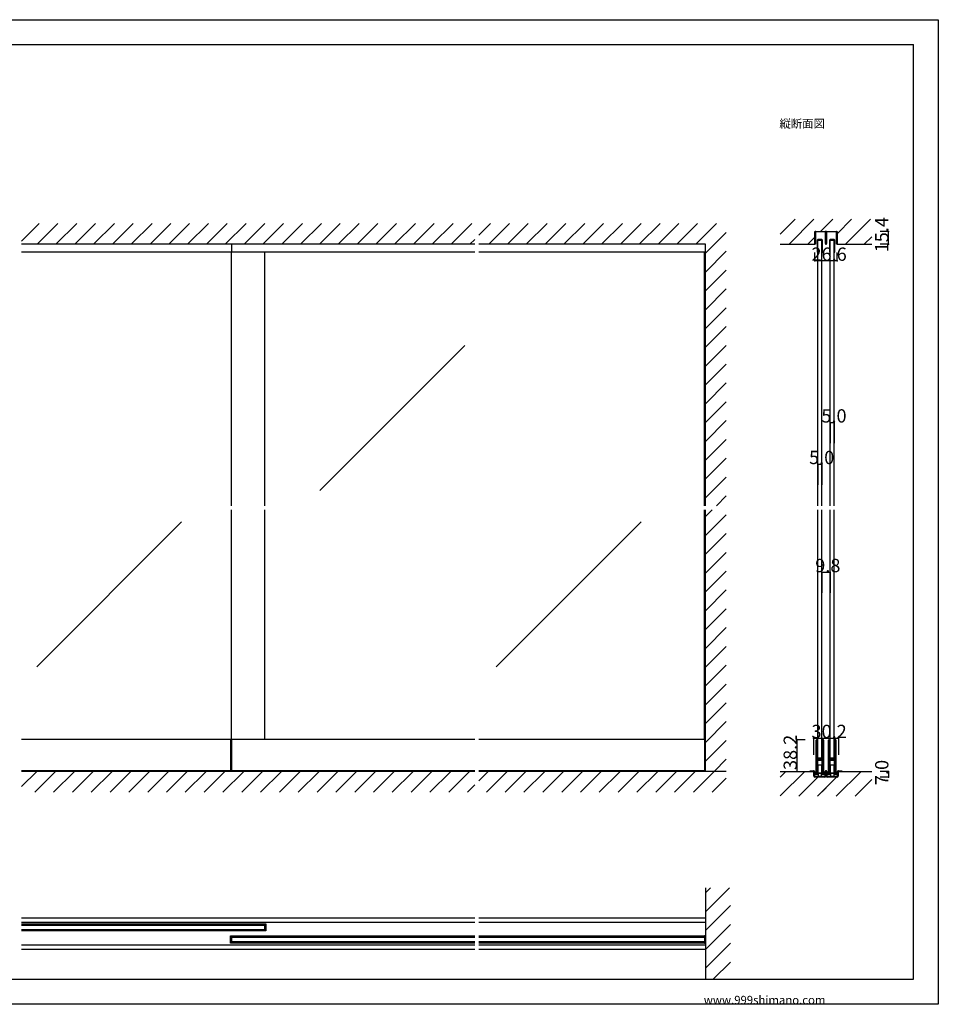
# Model space of a CAD drawing. Extents: x 0 to 1680, y 0 to 1186.
# Drawn here: x 575 to 1680, y 2 to 1186 of the extents above; entities that cross this region are included whole.
import ezdxf

# ---------------------------------------------------------------- set-up
doc = ezdxf.new("R2010")
doc.units = 0
doc.header["$LTSCALE"] = 4
doc.header["$MEASUREMENT"] = 0
for name, color, linetype in [('_0-0_', 7, 'CONTINUOUS'), ('_0-1_', 7, 'CONTINUOUS'), ('_0-2_', 7, 'CONTINUOUS'), ('_0-3_', 7, 'CONTINUOUS'), ('_0-4_', 7, 'CONTINUOUS')]:
    doc.layers.add(name, color=color, linetype=linetype)

msp = doc.modelspace()

# ---------------------------------------------------------------- linework, layer by layer
at = {"layer": '_0-0_', "color": 7, "linetype": 'Continuous'}
for p, q in [((0, 1186), (1680, 1186)), ((1680, 1186), (1680, 2)), ((30, 1156), (1650, 1156)), ((430, 1156), (630, 1156)), ((1650, 32), (1650, 1156)), ((30, 32), (1650, 32)), ((1680, 2), (0, 2))]:
    msp.add_line(p, q, dxfattribs=at)
at = {"layer": '_0-1_', "color": 7, "linetype": 'Continuous'}
for p, q in [((1531.7, 929.4), (1531.7, 930.5)), ((1531.7, 927.4), (1531.7, 929.4)), ((1531.7, 926.4), (1531.7, 927.4)), ((1531.7, 926), (1531.7, 926.4)), ((1531.7, 925.5), (1531.7, 926)), ((1531.7, 924.5), (1531.7, 925.5)), ((1531.7, 923.4), (1531.7, 924.5)), ((1532.3, 930.5), (1532.3, 929.4)), ((1532.3, 929.4), (1532.3, 927.4)), ((1532.3, 927.4), (1532.3, 926.4)), ((1532.3, 926.4), (1532.3, 926)), ((1532.3, 926), (1532.3, 925.5)), ((1532.3, 925.5), (1532.3, 924.5)), ((1532.3, 924.5), (1532.3, 923.4)), ((1532.6, 931.4), (1535.9, 931.4)), ((1535.9, 930.8), (1532.6, 930.8)), ((1535.9, 931.4), (1536.7, 931.4)), ((1536.7, 930.8), (1535.9, 930.8)), ((1536.7, 931.4), (1540.7, 931.4)), ((1540.7, 930.8), (1536.7, 930.8)), ((1540.7, 931.4), (1544, 931.4)), ((1544, 930.8), (1540.7, 930.8)), ((1544.3, 929.4), (1544.3, 930.5)), ((1544.3, 927.4), (1544.3, 929.4)), ((1544.3, 926.9), (1544.3, 927.4)), ((1544.3, 926.8), (1544.3, 926.9)), ((1544.3, 925.5), (1544.3, 926.8)), ((1544.3, 924.5), (1544.3, 925.5)), ((1544.3, 923.4), (1544.3, 924.5)), ((1544.9, 930.5), (1544.9, 929.4)), ((1544.9, 929.4), (1544.9, 927.4)), ((1544.9, 927.4), (1544.9, 926.9)), ((1544.9, 926.9), (1544.9, 926.8)), ((1544.9, 926.8), (1544.9, 925.5)), ((1544.9, 925.5), (1544.9, 924.5)), ((1544.9, 924.5), (1544.9, 923.4)), ((1545.1, 929.4), (1545.1, 930.5)), ((1545.1, 927.4), (1545.1, 929.4)), ((1545.1, 926.9), (1545.1, 927.4)), ((1545.1, 926.4), (1545.1, 926.9)), ((1545.1, 925.5), (1545.1, 926.4)), ((1545.1, 925), (1545.1, 925.5)), ((1545.1, 924.5), (1545.1, 925)), ((1545.1, 923.4), (1545.1, 924.5)), ((1545.7, 930.5), (1545.7, 929.4)), ((1545.7, 929.4), (1545.7, 927.4)), ((1545.7, 927.4), (1545.7, 926.9)), ((1545.7, 926.9), (1545.7, 926.4)), ((1545.7, 926.4), (1545.7, 925.5)), ((1545.7, 925.5), (1545.7, 925)), ((1545.7, 925), (1545.7, 924.5)), ((1545.7, 924.5), (1545.7, 923.4)), ((1546, 931.4), (1547.7, 931.4)), ((1547.7, 930.8), (1546, 930.8)), ((1547.7, 931.4), (1549.3, 931.4)), ((1549.3, 930.8), (1547.7, 930.8)), ((1549.3, 931.4), (1549.7, 931.4)), ((1549.7, 930.8), (1549.3, 930.8)), ((1549.7, 931.4), (1553.7, 931.4)), ((1553.7, 930.8), (1549.7, 930.8)), ((1553.7, 931.4), (1554.1, 931.4)), ((1554.1, 930.8), (1553.7, 930.8)), ((1554.1, 931.4), (1555.7, 931.4)), ((1555.7, 930.8), (1554.1, 930.8)), ((1555.7, 931.4), (1557.4, 931.4)), ((1557.4, 930.8), (1555.7, 930.8)), ((1557.7, 929.4), (1557.7, 930.5)), ((1557.7, 927.4), (1557.7, 929.4)), ((1557.7, 926.4), (1557.7, 927.4)), ((1557.7, 926), (1557.7, 926.4)), ((1557.7, 925.5), (1557.7, 926)), ((1557.7, 924.5), (1557.7, 925.5)), ((1557.7, 923.4), (1557.7, 924.5)), ((1558.3, 930.5), (1558.3, 929.4)), ((1558.3, 929.4), (1558.3, 927.4)), ((1558.3, 927.4), (1558.3, 926.4)), ((1558.3, 926.4), (1558.3, 926)), ((1558.3, 926), (1558.3, 925.5)), ((1558.3, 925.5), (1558.3, 924.5)), ((1558.3, 924.5), (1558.3, 923.4)), ((830, 916), (830, 906.6)), ((1531.7, 923.2), (1531.7, 923.4)), ((1531.7, 923.4), (1531.7, 923.4)), ((1531.7, 916), (1531.7, 923.2)), ((1532.3, 916), (1531.7, 916)), ((1532.3, 923.4), (1532.3, 923.4)), ((1532.3, 923.4), (1532.3, 923.2)), ((1532.3, 923.2), (1532.3, 916)), ((1534.4, 920.7), (1534.4, 912.1)), ((1534.4, 912.1), (1534.4, 906.6)), ((1535, 912.1), (1535, 920.7)), ((1535, 906.6), (1535, 912.1)), ((1537, 921.6), (1535.3, 921.6)), ((1535.3, 921), (1537, 921)), ((1538.2, 921.6), (1537, 921.6)), ((1537, 921.6), (1537, 921.6)), ((1537, 921), (1537, 921)), ((1537, 921), (1538.2, 921)), ((1539.9, 921.6), (1538.2, 921.6)), ((1538.2, 921.6), (1538.2, 921.6)), ((1538.2, 921), (1538.2, 921)), ((1538.2, 921), (1539.9, 921)), ((1540.2, 920.7), (1540.2, 912.1)), ((1540.2, 912.1), (1540.2, 906.6)), ((1540.8, 912.1), (1540.8, 920.7)), ((1540.8, 906.6), (1540.8, 912.1)), ((1544.3, 922.8), (1544.3, 923.4)), ((1544.3, 921.9), (1544.3, 922.8)), ((1544.3, 916.7), (1544.3, 921.9)), ((1544.9, 923.4), (1544.9, 922.8)), ((1544.9, 922.8), (1544.9, 921.9)), ((1544.9, 921.9), (1544.9, 921.6)), ((1544.9, 921.6), (1544.9, 916.7)), ((1545.1, 922.8), (1545.1, 923.4)), ((1545.1, 921.9), (1545.1, 922.8)), ((1545.1, 921.6), (1545.1, 921.9)), ((1545.1, 916.7), (1545.1, 921.6)), ((1545.7, 923.4), (1545.7, 922.8)), ((1545.7, 922.8), (1545.7, 921.9)), ((1545.7, 921.9), (1545.7, 916.7)), ((1549.2, 920.7), (1549.2, 912.1)), ((1549.2, 912.1), (1549.2, 906.6)), ((1549.8, 912.1), (1549.8, 920.7)), ((1549.8, 906.6), (1549.8, 912.1)), ((1551.8, 921.6), (1550.1, 921.6)), ((1550.1, 921), (1551.8, 921)), ((1553, 921.6), (1551.8, 921.6)), ((1551.8, 921.6), (1551.8, 921.6)), ((1551.8, 921), (1551.8, 921)), ((1551.8, 921), (1553, 921)), ((1554.7, 921.6), (1553, 921.6)), ((1553, 921.6), (1553, 921.6)), ((1553, 921), (1553, 921)), ((1553, 921), (1554.7, 921)), ((1555, 920.7), (1555, 912.1)), ((1555, 912.1), (1555, 906.6)), ((1555.6, 912.1), (1555.6, 920.7)), ((1555.6, 906.6), (1555.6, 912.1)), ((1557.7, 923.2), (1557.7, 923.4)), ((1557.7, 923.4), (1557.7, 923.4)), ((1557.7, 916), (1557.7, 923.2)), ((1558.3, 916), (1557.7, 916)), ((1558.3, 923.4), (1558.3, 923.4)), ((1558.3, 923.4), (1558.3, 923.2)), ((1558.3, 923.2), (1558.3, 916)), ((1122.5, 906.6), (577.5, 906.6)), ((1400, 906.6), (1127.5, 906.6)), ((1534.4, 906.6), (1535, 906.6)), ((1540.2, 906.6), (1540.8, 906.6)), ((1549.2, 906.6), (1549.8, 906.6)), ((1555, 906.6), (1555.6, 906.6)), ((1122.5, 320.2), (577.5, 320.2)), ((828.8, 320.2), (828.8, 282.6)), ((830, 320.2), (830, 282.6)), ((1400, 320.2), (1127.5, 320.2)), ((1398.8, 320.2), (1398.8, 282.6)), ((1533.2, 318.5), (1533.2, 319.5)), ((1533.2, 318.3), (1533.2, 318.5)), ((1533.2, 315.6), (1533.2, 318.3)), ((1533.2, 314), (1533.2, 315.6)), ((1533.2, 312.8), (1533.2, 314)), ((1533.2, 310.8), (1533.2, 312.8)), ((1533.2, 309.6), (1533.2, 310.8)), ((1533.2, 303.6), (1533.2, 309.6)), ((1533.8, 319.5), (1533.8, 318.5)), ((1533.8, 318.5), (1533.8, 318.3)), ((1533.8, 318.3), (1533.8, 315.6)), ((1533.8, 315.6), (1533.8, 314)), ((1533.8, 314), (1533.8, 312.8)), ((1533.8, 312.8), (1533.8, 310.8)), ((1533.8, 310.8), (1533.8, 309.6)), ((1533.8, 309.6), (1533.8, 303.6)), ((1534.1, 318.5), (1534.1, 319.5)), ((1534.1, 318.3), (1534.1, 318.5)), ((1534.1, 316.3), (1534.1, 318.3)), ((1534.1, 314), (1534.1, 316.3)), ((1534.1, 312.8), (1534.1, 314)), ((1534.1, 310.8), (1534.1, 312.8)), ((1534.1, 309.6), (1534.1, 310.8)), ((1534.1, 303.6), (1534.1, 309.6)), ((1534.7, 319.5), (1534.7, 318.5)), ((1534.7, 318.5), (1534.7, 318.3)), ((1534.7, 318.3), (1534.7, 316.3)), ((1534.7, 316.3), (1534.7, 314)), ((1534.7, 314), (1534.7, 312.8)), ((1534.7, 312.8), (1534.7, 310.8)), ((1534.7, 310.8), (1534.7, 309.6)), ((1534.7, 309.6), (1534.7, 303.6)), ((1540.5, 318.5), (1540.5, 319.5)), ((1540.5, 317.3), (1540.5, 318.5)), ((1540.5, 312.3), (1540.5, 317.3)), ((1540.5, 305.8), (1540.5, 312.3)), ((1541.1, 319.5), (1541.1, 318.5)), ((1541.1, 318.5), (1541.1, 317.3)), ((1541.1, 317.3), (1541.1, 312.3)), ((1541.1, 312.3), (1541.1, 305.8)), ((1541.4, 318.5), (1541.4, 319.5)), ((1541.4, 317.3), (1541.4, 318.5)), ((1541.4, 312.3), (1541.4, 317.3)), ((1541.4, 305.8), (1541.4, 312.3)), ((1542, 319.5), (1542, 318.5)), ((1542, 318.5), (1542, 317.3)), ((1542, 317.3), (1542, 312.3)), ((1542, 312.3), (1542, 305.8)), ((1548, 318.5), (1548, 319.5)), ((1548, 318.3), (1548, 318.5)), ((1548, 315.6), (1548, 318.3)), ((1548, 314), (1548, 315.6)), ((1548, 312.8), (1548, 314)), ((1548, 310.8), (1548, 312.8)), ((1548, 309.6), (1548, 310.8)), ((1548, 303.6), (1548, 309.6)), ((1548.6, 319.5), (1548.6, 318.5)), ((1548.6, 318.5), (1548.6, 318.3)), ((1548.6, 318.3), (1548.6, 315.6)), ((1548.6, 315.6), (1548.6, 314)), ((1548.6, 314), (1548.6, 312.8)), ((1548.6, 312.8), (1548.6, 310.8)), ((1548.6, 310.8), (1548.6, 309.6)), ((1548.6, 309.6), (1548.6, 303.6)), ((1548.9, 318.5), (1548.9, 319.5)), ((1548.9, 318.3), (1548.9, 318.5)), ((1548.9, 316.3), (1548.9, 318.3)), ((1548.9, 314), (1548.9, 316.3)), ((1548.9, 312.8), (1548.9, 314)), ((1548.9, 310.8), (1548.9, 312.8)), ((1548.9, 309.6), (1548.9, 310.8)), ((1548.9, 303.6), (1548.9, 309.6)), ((1549.5, 319.5), (1549.5, 318.5)), ((1549.5, 318.5), (1549.5, 318.3)), ((1549.5, 318.3), (1549.5, 316.3)), ((1549.5, 316.3), (1549.5, 314)), ((1549.5, 314), (1549.5, 312.8)), ((1549.5, 312.8), (1549.5, 310.8)), ((1549.5, 310.8), (1549.5, 309.6)), ((1549.5, 309.6), (1549.5, 303.6)), ((1555.3, 318.5), (1555.3, 319.5)), ((1555.3, 317.3), (1555.3, 318.5)), ((1555.3, 312.3), (1555.3, 317.3)), ((1555.3, 305.8), (1555.3, 312.3)), ((1555.9, 319.5), (1555.9, 318.5)), ((1555.9, 318.5), (1555.9, 317.3)), ((1555.9, 317.3), (1555.9, 312.3)), ((1555.9, 312.3), (1555.9, 305.8)), ((1556.2, 318.5), (1556.2, 319.5)), ((1556.2, 317.3), (1556.2, 318.5)), ((1556.2, 312.3), (1556.2, 317.3)), ((1556.2, 305.8), (1556.2, 312.3)), ((1556.8, 319.5), (1556.8, 318.5)), ((1556.8, 318.5), (1556.8, 317.3)), ((1556.8, 317.3), (1556.8, 312.3)), ((1556.8, 312.3), (1556.8, 305.8)), ((1533.2, 295.1), (1533.2, 303.6)), ((1533.8, 303.6), (1533.8, 295.1)), ((1534.1, 301.4), (1534.1, 303.6)), ((1534.1, 300.8), (1534.1, 301.4)), ((1534.1, 300.6), (1534.1, 300.8)), ((1534.1, 299.9), (1534.1, 300.6)), ((1534.1, 299.3), (1534.1, 299.9)), ((1534.1, 297.8), (1534.1, 299.3)), ((1534.7, 303.6), (1534.7, 301.4)), ((1534.7, 301.4), (1534.7, 300.8)), ((1534.7, 300.8), (1534.7, 300.6)), ((1534.7, 300.6), (1534.7, 299.9)), ((1534.7, 299.9), (1534.7, 299.3)), ((1534.7, 299.3), (1534.7, 297.8)), ((1534.9, 298.3), (1535.5, 298.3)), ((1534.9, 297.7), (1534.9, 298.3)), ((1535.5, 297.7), (1534.9, 297.7)), ((1534.9, 296.1), (1534.9, 296.7)), ((1534.9, 296.7), (1535.5, 296.7)), ((1535.5, 296.1), (1534.9, 296.1)), ((1535, 297.5), (1536.6, 297.5)), ((1536.6, 296.9), (1535, 296.9)), ((1535.5, 298.3), (1535.8, 298.3)), ((1535.8, 297.7), (1535.5, 297.7)), ((1535.5, 296.7), (1535.8, 296.7)), ((1535.8, 296.1), (1535.5, 296.1)), ((1535.8, 298.3), (1536.3, 298.3)), ((1536.3, 297.7), (1535.8, 297.7)), ((1535.8, 296.7), (1536.3, 296.7)), ((1536.3, 296.1), (1535.8, 296.1)), ((1536.3, 298.3), (1536.6, 298.3)), ((1536.6, 297.7), (1536.3, 297.7)), ((1536.3, 296.7), (1536.6, 296.7)), ((1536.6, 296.1), (1536.3, 296.1)), ((1536.6, 298.3), (1537.1, 298.3)), ((1537.1, 297.7), (1536.6, 297.7)), ((1536.6, 297.5), (1537.1, 297.5)), ((1537.1, 296.9), (1536.6, 296.9)), ((1536.6, 296.7), (1537.1, 296.7)), ((1537.1, 296.1), (1536.6, 296.1)), ((1537.1, 298.3), (1537.1, 298.3)), ((1537.1, 298.3), (1537.3, 298.3)), ((1537.3, 297.7), (1537.1, 297.7)), ((1537.1, 297.7), (1537.1, 297.7)), ((1537.1, 297.5), (1537.1, 297.5)), ((1537.1, 297.5), (1537.3, 297.5)), ((1537.3, 296.9), (1537.1, 296.9)), ((1537.1, 296.9), (1537.1, 296.9)), ((1537.1, 296.7), (1537.1, 296.7)), ((1537.1, 296.7), (1537.3, 296.7)), ((1537.3, 296.1), (1537.1, 296.1)), ((1537.1, 296.1), (1537.1, 296.1)), ((1537.3, 298.3), (1537.5, 298.3)), ((1537.5, 297.7), (1537.3, 297.7)), ((1537.3, 297.5), (1537.3, 297.5)), ((1537.3, 297.5), (1537.8, 297.5)), ((1537.8, 296.9), (1537.3, 296.9)), ((1537.3, 296.9), (1537.3, 296.9)), ((1537.3, 296.7), (1537.5, 296.7)), ((1537.5, 296.1), (1537.3, 296.1)), ((1537.5, 298.3), (1537.8, 298.3)), ((1537.8, 297.7), (1537.5, 297.7)), ((1537.5, 296.7), (1537.8, 296.7)), ((1537.8, 296.1), (1537.5, 296.1)), ((1537.8, 298.3), (1538.1, 298.3)), ((1538.1, 297.7), (1537.8, 297.7)), ((1537.8, 297.5), (1537.9, 297.5)), ((1537.9, 296.9), (1537.8, 296.9)), ((1537.8, 296.7), (1538.1, 296.7)), ((1538.1, 296.1), (1537.8, 296.1)), ((1537.9, 297.5), (1538.9, 297.5)), ((1538.9, 296.9), (1537.9, 296.9)), ((1538.1, 298.3), (1540.2, 298.3)), ((1540.2, 297.7), (1538.1, 297.7)), ((1538.1, 296.7), (1540.2, 296.7)), ((1540.2, 296.1), (1538.1, 296.1)), ((1538.9, 297.5), (1539.4, 297.5)), ((1539.4, 296.9), (1538.9, 296.9)), ((1539.4, 297.5), (1539.7, 297.5)), ((1539.7, 296.9), (1539.4, 296.9)), ((1539.7, 297.5), (1540.3, 297.5)), ((1540.3, 296.9), (1539.7, 296.9)), ((1540.3, 297.5), (1540.3, 296.9)), ((1540.5, 304.6), (1540.5, 305.8)), ((1540.5, 300.7), (1540.5, 304.6)), ((1540.5, 298.6), (1540.5, 300.7)), ((1541.1, 305.8), (1541.1, 304.6)), ((1541.1, 304.6), (1541.1, 300.7)), ((1541.1, 300.7), (1541.1, 298.6)), ((1541.4, 304.6), (1541.4, 305.8)), ((1541.4, 298.5), (1541.4, 304.6)), ((1541.4, 288.8), (1541.4, 298.5)), ((1542, 305.8), (1542, 304.6)), ((1542, 304.6), (1542, 298.5)), ((1542, 298.5), (1542, 288.8)), ((1548, 295.1), (1548, 303.6)), ((1548.6, 303.6), (1548.6, 295.1)), ((1548.9, 301.4), (1548.9, 303.6)), ((1548.9, 300.8), (1548.9, 301.4)), ((1548.9, 300.6), (1548.9, 300.8)), ((1548.9, 299.9), (1548.9, 300.6)), ((1548.9, 299.3), (1548.9, 299.9)), ((1548.9, 297.8), (1548.9, 299.3)), ((1549.5, 303.6), (1549.5, 301.4)), ((1549.5, 301.4), (1549.5, 300.8)), ((1549.5, 300.8), (1549.5, 300.6)), ((1549.5, 300.6), (1549.5, 299.9)), ((1549.5, 299.9), (1549.5, 299.3)), ((1549.5, 299.3), (1549.5, 297.8)), ((1549.7, 298.3), (1550.3, 298.3)), ((1549.7, 297.7), (1549.7, 298.3)), ((1550.3, 297.7), (1549.7, 297.7)), ((1549.7, 296.1), (1549.7, 296.7)), ((1549.7, 296.7), (1550.3, 296.7)), ((1550.3, 296.1), (1549.7, 296.1)), ((1549.8, 297.5), (1551.4, 297.5)), ((1551.4, 296.9), (1549.8, 296.9)), ((1550.3, 298.3), (1550.6, 298.3)), ((1550.6, 297.7), (1550.3, 297.7)), ((1550.3, 296.7), (1550.6, 296.7)), ((1550.6, 296.1), (1550.3, 296.1)), ((1550.6, 298.3), (1551.1, 298.3)), ((1551.1, 297.7), (1550.6, 297.7)), ((1550.6, 296.7), (1551.1, 296.7)), ((1551.1, 296.1), (1550.6, 296.1)), ((1551.1, 298.3), (1551.4, 298.3)), ((1551.4, 297.7), (1551.1, 297.7)), ((1551.1, 296.7), (1551.4, 296.7)), ((1551.4, 296.1), (1551.1, 296.1)), ((1551.4, 298.3), (1551.9, 298.3)), ((1551.9, 297.7), (1551.4, 297.7)), ((1551.4, 297.5), (1551.9, 297.5)), ((1551.9, 296.9), (1551.4, 296.9)), ((1551.4, 296.7), (1551.9, 296.7)), ((1551.9, 296.1), (1551.4, 296.1)), ((1551.9, 298.3), (1551.9, 298.3)), ((1551.9, 298.3), (1552.1, 298.3)), ((1552.1, 297.7), (1551.9, 297.7)), ((1551.9, 297.7), (1551.9, 297.7)), ((1551.9, 297.5), (1551.9, 297.5)), ((1551.9, 297.5), (1552.1, 297.5)), ((1552.1, 296.9), (1551.9, 296.9)), ((1551.9, 296.9), (1551.9, 296.9)), ((1551.9, 296.7), (1551.9, 296.7)), ((1551.9, 296.7), (1552.1, 296.7)), ((1552.1, 296.1), (1551.9, 296.1)), ((1551.9, 296.1), (1551.9, 296.1)), ((1552.1, 298.3), (1552.3, 298.3)), ((1552.3, 297.7), (1552.1, 297.7)), ((1552.1, 297.5), (1552.1, 297.5)), ((1552.1, 297.5), (1552.6, 297.5)), ((1552.6, 296.9), (1552.1, 296.9)), ((1552.1, 296.9), (1552.1, 296.9)), ((1552.1, 296.7), (1552.3, 296.7)), ((1552.3, 296.1), (1552.1, 296.1)), ((1552.3, 298.3), (1552.6, 298.3)), ((1552.6, 297.7), (1552.3, 297.7)), ((1552.3, 296.7), (1552.6, 296.7)), ((1552.6, 296.1), (1552.3, 296.1)), ((1552.6, 298.3), (1552.9, 298.3)), ((1552.9, 297.7), (1552.6, 297.7)), ((1552.6, 297.5), (1552.7, 297.5)), ((1552.7, 296.9), (1552.6, 296.9)), ((1552.6, 296.7), (1552.9, 296.7)), ((1552.9, 296.1), (1552.6, 296.1)), ((1552.7, 297.5), (1553.7, 297.5)), ((1553.7, 296.9), (1552.7, 296.9)), ((1552.9, 298.3), (1555, 298.3)), ((1555, 297.7), (1552.9, 297.7)), ((1552.9, 296.7), (1555, 296.7)), ((1555, 296.1), (1552.9, 296.1)), ((1553.7, 297.5), (1554.2, 297.5)), ((1554.2, 296.9), (1553.7, 296.9)), ((1554.2, 297.5), (1554.5, 297.5)), ((1554.5, 296.9), (1554.2, 296.9)), ((1554.5, 297.5), (1555.1, 297.5)), ((1555.1, 296.9), (1554.5, 296.9)), ((1555.1, 297.5), (1555.1, 296.9)), ((1555.3, 304.6), (1555.3, 305.8)), ((1555.3, 300.7), (1555.3, 304.6)), ((1555.3, 298.6), (1555.3, 300.7)), ((1555.9, 305.8), (1555.9, 304.6)), ((1555.9, 304.6), (1555.9, 300.7)), ((1555.9, 300.7), (1555.9, 298.6)), ((1556.2, 304.6), (1556.2, 305.8)), ((1556.2, 298.5), (1556.2, 304.6)), ((1556.2, 288.8), (1556.2, 298.5)), ((1556.8, 305.8), (1556.8, 304.6)), ((1556.8, 304.6), (1556.8, 298.5)), ((1556.8, 298.5), (1556.8, 288.8)), ((1533.2, 289), (1533.2, 295.1)), ((1533.2, 287.8), (1533.2, 289)), ((1533.2, 287), (1533.2, 287.8)), ((1533.2, 286), (1533.2, 287)), ((1533.2, 282.3), (1533.2, 286)), ((1533.8, 295.1), (1533.8, 289)), ((1533.8, 289), (1533.8, 287.8)), ((1533.8, 287.8), (1533.8, 287)), ((1533.8, 287), (1533.8, 286)), ((1533.8, 286), (1533.8, 282.3)), ((1534.1, 292.9), (1534.1, 295)), ((1534.1, 289), (1534.1, 292.9)), ((1534.1, 287.8), (1534.1, 289)), ((1534.1, 287), (1534.1, 287.8)), ((1534.1, 286), (1534.1, 287)), ((1534.1, 282.3), (1534.1, 286)), ((1534.5, 295.3), (1540.7, 295.3)), ((1534.5, 279.7), (1534.5, 295.3)), ((1540.7, 295.3), (1534.5, 295.3)), ((1534.5, 295.3), (1534.5, 289.5)), ((1534.5, 289.5), (1534.5, 279.3)), ((1534.7, 295), (1534.7, 292.9)), ((1534.7, 292.9), (1534.7, 289)), ((1534.7, 289), (1534.7, 287.8)), ((1534.7, 287.8), (1534.7, 287)), ((1534.7, 287), (1534.7, 286)), ((1534.7, 286), (1534.7, 282.3)), ((1535, 295.9), (1536.6, 295.9)), ((1536.6, 295.3), (1535, 295.3)), ((1535.5, 289.5), (1535.5, 289.7)), ((1535.5, 289.7), (1539.7, 289.7)), ((1535.5, 278.3), (1535.5, 289.5)), ((1536.6, 295.9), (1537.1, 295.9)), ((1537.1, 295.3), (1536.6, 295.3)), ((1537.1, 295.9), (1537.1, 295.9)), ((1537.1, 295.9), (1537.3, 295.9)), ((1537.3, 295.3), (1537.1, 295.3)), ((1537.1, 295.3), (1537.1, 295.3)), ((1537.3, 295.9), (1537.3, 295.9)), ((1537.3, 295.9), (1537.8, 295.9)), ((1537.8, 295.3), (1537.3, 295.3)), ((1537.3, 295.3), (1537.3, 295.3)), ((1537.8, 295.9), (1537.9, 295.9)), ((1537.9, 295.3), (1537.8, 295.3)), ((1537.9, 295.9), (1538.9, 295.9)), ((1538.9, 295.3), (1537.9, 295.3)), ((1538.9, 295.9), (1539.4, 295.9)), ((1539.4, 295.3), (1538.9, 295.3)), ((1539.4, 295.9), (1539.7, 295.9)), ((1539.7, 295.3), (1539.4, 295.3)), ((1539.7, 295.9), (1540.3, 295.9)), ((1540.3, 295.3), (1539.7, 295.3)), ((1539.7, 289.7), (1539.7, 289.5)), ((1539.7, 289.5), (1539.7, 278.3)), ((1540.3, 295.9), (1540.3, 295.3)), ((1540.5, 294.5), (1540.5, 295.8)), ((1540.5, 294.3), (1540.5, 294.5)), ((1540.5, 293.5), (1540.5, 294.3)), ((1540.5, 288.8), (1540.5, 293.5)), ((1540.5, 286.8), (1540.5, 288.8)), ((1540.5, 285.6), (1540.5, 286.8)), ((1540.5, 282.3), (1540.5, 285.6)), ((1540.7, 295.3), (1540.7, 279.7)), ((1540.7, 289.5), (1540.7, 295.3)), ((1540.7, 279.3), (1540.7, 289.5)), ((1541.1, 295.8), (1541.1, 294.5)), ((1541.1, 294.5), (1541.1, 294.3)), ((1541.1, 294.3), (1541.1, 293.5)), ((1541.1, 293.5), (1541.1, 288.8)), ((1541.1, 288.8), (1541.1, 286.8)), ((1541.1, 286.8), (1541.1, 285.6)), ((1541.1, 285.6), (1541.1, 282.3)), ((1541.4, 286.8), (1541.4, 288.8)), ((1541.4, 285.6), (1541.4, 286.8)), ((1541.4, 284), (1541.4, 285.6)), ((1542, 288.8), (1542, 286.8)), ((1542, 286.8), (1542, 285.6)), ((1542, 285.6), (1542, 284)), ((1548, 289), (1548, 295.1)), ((1548, 287.8), (1548, 289)), ((1548, 287), (1548, 287.8)), ((1548, 286), (1548, 287)), ((1548, 282.3), (1548, 286)), ((1548.6, 295.1), (1548.6, 289)), ((1548.6, 289), (1548.6, 287.8)), ((1548.6, 287.8), (1548.6, 287)), ((1548.6, 287), (1548.6, 286)), ((1548.6, 286), (1548.6, 282.3)), ((1548.9, 292.9), (1548.9, 295)), ((1548.9, 289), (1548.9, 292.9)), ((1548.9, 287.8), (1548.9, 289)), ((1548.9, 287), (1548.9, 287.8)), ((1548.9, 286), (1548.9, 287)), ((1548.9, 282.3), (1548.9, 286)), ((1549.3, 295.3), (1555.5, 295.3)), ((1549.3, 279.7), (1549.3, 295.3)), ((1555.5, 295.3), (1549.3, 295.3)), ((1549.3, 295.3), (1549.3, 289.5)), ((1549.3, 289.5), (1549.3, 279.3)), ((1549.5, 295), (1549.5, 292.9)), ((1549.5, 292.9), (1549.5, 289)), ((1549.5, 289), (1549.5, 287.8)), ((1549.5, 287.8), (1549.5, 287)), ((1549.5, 287), (1549.5, 286)), ((1549.5, 286), (1549.5, 282.3)), ((1549.8, 295.9), (1551.4, 295.9)), ((1551.4, 295.3), (1549.8, 295.3)), ((1550.3, 289.5), (1550.3, 289.7)), ((1550.3, 289.7), (1554.5, 289.7)), ((1550.3, 278.3), (1550.3, 289.5)), ((1551.4, 295.9), (1551.9, 295.9)), ((1551.9, 295.3), (1551.4, 295.3)), ((1551.9, 295.9), (1551.9, 295.9)), ((1551.9, 295.9), (1552.1, 295.9)), ((1552.1, 295.3), (1551.9, 295.3)), ((1551.9, 295.3), (1551.9, 295.3)), ((1552.1, 295.9), (1552.1, 295.9)), ((1552.1, 295.9), (1552.6, 295.9)), ((1552.6, 295.3), (1552.1, 295.3)), ((1552.1, 295.3), (1552.1, 295.3)), ((1552.6, 295.9), (1552.7, 295.9)), ((1552.7, 295.3), (1552.6, 295.3)), ((1552.7, 295.9), (1553.7, 295.9)), ((1553.7, 295.3), (1552.7, 295.3)), ((1553.7, 295.9), (1554.2, 295.9)), ((1554.2, 295.3), (1553.7, 295.3)), ((1554.2, 295.9), (1554.5, 295.9)), ((1554.5, 295.3), (1554.2, 295.3)), ((1554.5, 295.9), (1555.1, 295.9)), ((1555.1, 295.3), (1554.5, 295.3)), ((1554.5, 289.7), (1554.5, 289.5)), ((1554.5, 289.5), (1554.5, 278.3)), ((1555.1, 295.9), (1555.1, 295.3)), ((1555.3, 294.5), (1555.3, 295.8)), ((1555.3, 294.3), (1555.3, 294.5)), ((1555.3, 293.5), (1555.3, 294.3)), ((1555.3, 288.8), (1555.3, 293.5)), ((1555.3, 286.8), (1555.3, 288.8)), ((1555.3, 285.6), (1555.3, 286.8)), ((1555.3, 282.3), (1555.3, 285.6)), ((1555.5, 295.3), (1555.5, 279.7)), ((1555.5, 289.5), (1555.5, 295.3)), ((1555.5, 279.3), (1555.5, 289.5)), ((1555.9, 295.8), (1555.9, 294.5)), ((1555.9, 294.5), (1555.9, 294.3)), ((1555.9, 294.3), (1555.9, 293.5)), ((1555.9, 293.5), (1555.9, 288.8)), ((1555.9, 288.8), (1555.9, 286.8)), ((1555.9, 286.8), (1555.9, 285.6)), ((1555.9, 285.6), (1555.9, 282.3)), ((1556.2, 286.8), (1556.2, 288.8)), ((1556.2, 285.6), (1556.2, 286.8)), ((1556.2, 284), (1556.2, 285.6)), ((1556.8, 288.8), (1556.8, 286.8)), ((1556.8, 286.8), (1556.8, 285.6)), ((1556.8, 285.6), (1556.8, 284)), ((1122.5, 282.6), (577.5, 282.6)), ((1400, 282.6), (1127.5, 282.6)), ((1526.1, 282), (1526.1, 282.8)), ((1526.1, 282.8), (1526.3, 282.8)), ((1526.3, 282), (1526.1, 282)), ((1526.3, 282.8), (1529.1, 282.8)), ((1529.1, 282), (1526.3, 282)), ((1529.1, 282.8), (1529.9, 282.8)), ((1529.9, 282), (1529.1, 282)), ((1530.3, 280.8), (1530.3, 281.6)), ((1530.3, 277.8), (1530.3, 280.8)), ((1530.3, 277), (1530.3, 277.8)), ((1530.3, 276.2), (1530.3, 277)), ((1531.1, 281.6), (1531.1, 280.8)), ((1531.1, 280.8), (1531.1, 277.8)), ((1531.1, 277.8), (1531.1, 277)), ((1531.1, 277), (1531.1, 276.2)), ((1531.5, 275.8), (1532.3, 275.8)), ((1532.3, 275), (1531.5, 275)), ((1532.9, 281), (1531.9, 281)), ((1531.9, 281), (1531.9, 279.3)), ((1531.9, 279.3), (1531.9, 278.3)), ((1531.9, 278.3), (1534.4, 278.3)), ((1532.3, 275.8), (1540.9, 275.8)), ((1540.9, 275), (1532.3, 275)), ((1532.9, 279.3), (1532.9, 281)), ((1533.7, 279.3), (1532.9, 279.3)), ((1533.2, 281.3), (1533.2, 282.3)), ((1533.2, 281.1), (1533.2, 281.3)), ((1533.2, 280), (1533.2, 281.1)), ((1534.4, 279.3), (1533.7, 279.3)), ((1533.8, 282.3), (1533.8, 281.3)), ((1533.8, 281.3), (1533.8, 281.1)), ((1533.8, 281.1), (1533.8, 280)), ((1534.1, 281.3), (1534.1, 282.3)), ((1534.1, 281.1), (1534.1, 281.3)), ((1534.1, 280), (1534.1, 281.1)), ((1534.5, 279.3), (1534.4, 279.3)), ((1534.4, 278.3), (1535.4, 278.3)), ((1540.7, 279.7), (1534.5, 279.7)), ((1534.7, 282.3), (1534.7, 281.3)), ((1534.7, 281.3), (1534.7, 281.1)), ((1534.7, 281.1), (1534.7, 280)), ((1535.4, 278.3), (1535.5, 278.3)), ((1535.8, 279.7), (1539.3, 279.7)), ((1535.8, 275.8), (1535.8, 279.7)), ((1539.3, 275.8), (1535.8, 275.8)), ((1539.3, 279.7), (1539.3, 275.8)), ((1539.7, 278.3), (1539.8, 278.3)), ((1539.8, 278.3), (1540.8, 278.3)), ((1540.5, 281.3), (1540.5, 282.3)), ((1540.5, 281.1), (1540.5, 281.3)), ((1540.5, 280), (1540.5, 281.1)), ((1540.8, 279.3), (1540.7, 279.3)), ((1541.5, 279.3), (1540.8, 279.3)), ((1540.8, 278.3), (1543.3, 278.3)), ((1540.9, 275.8), (1541.9, 275.8)), ((1541.9, 275), (1540.9, 275)), ((1541.1, 282.3), (1541.1, 281.3)), ((1541.1, 281.3), (1541.1, 281.1)), ((1541.1, 281.1), (1541.1, 280)), ((1541.4, 282.3), (1541.4, 284)), ((1541.4, 281.3), (1541.4, 282.3)), ((1541.4, 281.1), (1541.4, 281.3)), ((1541.4, 280), (1541.4, 281.1)), ((1542.3, 279.3), (1541.5, 279.3)), ((1541.9, 275.8), (1542.9, 275.8)), ((1542.9, 275), (1541.9, 275)), ((1542, 284), (1542, 282.3)), ((1542, 282.3), (1542, 281.3)), ((1542, 281.3), (1542, 281.1)), ((1542, 281.1), (1542, 280)), ((1543.3, 281), (1542.3, 281)), ((1542.3, 281), (1542.3, 279.3)), ((1542.9, 275.8), (1543.7, 275.8)), ((1543.7, 275), (1542.9, 275)), ((1543.3, 279.3), (1543.3, 281)), ((1543.3, 278.3), (1543.3, 279.3)), ((1544.1, 281.3), (1544.1, 281.9)), ((1544.1, 280.3), (1544.1, 281.3)), ((1544.1, 280), (1544.1, 280.3)), ((1544.1, 277), (1544.1, 280)), ((1544.1, 276.2), (1544.1, 277)), ((1544.9, 281.9), (1544.9, 281.3)), ((1544.9, 281.3), (1544.9, 280.3)), ((1544.9, 280.3), (1544.9, 280)), ((1544.9, 280), (1544.9, 276.2)), ((1545.1, 281.3), (1545.1, 281.9)), ((1545.1, 280.3), (1545.1, 281.3)), ((1545.1, 280), (1545.1, 280.3)), ((1545.1, 276.2), (1545.1, 280)), ((1545.9, 281.9), (1545.9, 281.3)), ((1545.9, 281.3), (1545.9, 280.3)), ((1545.9, 280.3), (1545.9, 280)), ((1545.9, 280), (1545.9, 277)), ((1545.9, 277), (1545.9, 276.2)), ((1546.3, 275.8), (1547.1, 275.8)), ((1547.1, 275), (1546.3, 275)), ((1547.7, 281), (1546.7, 281)), ((1546.7, 281), (1546.7, 279.3)), ((1546.7, 279.3), (1546.7, 278.3)), ((1546.7, 278.3), (1549.2, 278.3)), ((1547.1, 275.8), (1548.1, 275.8)), ((1548.1, 275), (1547.1, 275)), ((1547.7, 279.3), (1547.7, 281)), ((1548.5, 279.3), (1547.7, 279.3)), ((1548, 281.3), (1548, 282.3)), ((1548, 281.1), (1548, 281.3)), ((1548, 280), (1548, 281.1)), ((1548.1, 275.8), (1549.1, 275.8)), ((1549.1, 275), (1548.1, 275)), ((1549.2, 279.3), (1548.5, 279.3)), ((1548.6, 282.3), (1548.6, 281.3)), ((1548.6, 281.3), (1548.6, 281.1)), ((1548.6, 281.1), (1548.6, 280)), ((1548.9, 281.3), (1548.9, 282.3)), ((1548.9, 281.1), (1548.9, 281.3)), ((1548.9, 280), (1548.9, 281.1)), ((1549.1, 275.8), (1557.7, 275.8)), ((1557.7, 275), (1549.1, 275)), ((1549.3, 279.3), (1549.2, 279.3)), ((1549.2, 278.3), (1550.2, 278.3)), ((1555.5, 279.7), (1549.3, 279.7)), ((1549.5, 282.3), (1549.5, 281.3)), ((1549.5, 281.3), (1549.5, 281.1)), ((1549.5, 281.1), (1549.5, 280)), ((1550.2, 278.3), (1550.3, 278.3)), ((1550.7, 279.7), (1554.2, 279.7)), ((1550.7, 275.8), (1550.7, 279.7)), ((1554.2, 275.8), (1550.7, 275.8)), ((1554.2, 279.7), (1554.2, 275.8)), ((1554.5, 278.3), (1554.6, 278.3)), ((1554.6, 278.3), (1555.6, 278.3)), ((1555.3, 281.3), (1555.3, 282.3)), ((1555.3, 281.1), (1555.3, 281.3)), ((1555.3, 280), (1555.3, 281.1)), ((1555.6, 279.3), (1555.5, 279.3)), ((1556.3, 279.3), (1555.6, 279.3)), ((1555.6, 278.3), (1558.1, 278.3)), ((1555.9, 282.3), (1555.9, 281.3)), ((1555.9, 281.3), (1555.9, 281.1)), ((1555.9, 281.1), (1555.9, 280)), ((1556.2, 282.3), (1556.2, 284)), ((1556.2, 281.3), (1556.2, 282.3)), ((1556.2, 281.1), (1556.2, 281.3)), ((1556.2, 280), (1556.2, 281.1)), ((1557.1, 279.3), (1556.3, 279.3)), ((1556.8, 284), (1556.8, 282.3)), ((1556.8, 282.3), (1556.8, 281.3)), ((1556.8, 281.3), (1556.8, 281.1)), ((1556.8, 281.1), (1556.8, 280)), ((1558.1, 281), (1557.1, 281)), ((1557.1, 281), (1557.1, 279.3)), ((1557.7, 275.8), (1558.5, 275.8)), ((1558.5, 275), (1557.7, 275)), ((1558.1, 279.3), (1558.1, 281)), ((1558.1, 278.3), (1558.1, 279.3)), ((1558.9, 280.8), (1558.9, 281.6)), ((1558.9, 277.8), (1558.9, 280.8)), ((1558.9, 277), (1558.9, 277.8)), ((1558.9, 276.2), (1558.9, 277)), ((1559.7, 281.6), (1559.7, 280.8)), ((1559.7, 280.8), (1559.7, 277.8)), ((1559.7, 277.8), (1559.7, 277)), ((1559.7, 277), (1559.7, 276.2)), ((1560.1, 282.8), (1560.9, 282.8)), ((1560.9, 282), (1560.1, 282)), ((1560.9, 282.8), (1563.7, 282.8)), ((1563.7, 282), (1560.9, 282)), ((1563.7, 282.8), (1563.9, 282.8)), ((1563.9, 282), (1563.7, 282)), ((1563.9, 282.8), (1563.9, 282)), ((577.5, 105.8), (1122.5, 105.8)), ((577.5, 100.8), (1122.5, 100.8)), ((577.5, 98.8), (870, 98.8)), ((577.5, 97.3), (870, 97.3)), ((870, 98.8), (871.2, 98.8)), ((870, 90), (870, 98.8)), ((871.2, 98.8), (871.2, 90)), ((1127.5, 105.8), (1400, 105.8)), ((1127.5, 100.8), (1400, 100.8)), ((870, 91.5), (577.5, 91.5)), ((870, 90), (577.5, 90)), ((828.8, 75.2), (828.8, 84)), ((828.8, 84), (830, 84)), ((830, 84), (830, 75.2)), ((830, 84), (1122.5, 84)), ((871.2, 90), (870, 90)), ((1127.5, 84), (1398.8, 84)), ((1400, 84), (1398.8, 84)), ((1398.8, 84), (1398.8, 75.2)), ((1400, 75.2), (1400, 84)), ((577.5, 73.2), (1122.5, 73.2)), ((830, 75.2), (828.8, 75.2)), ((830, 82.5), (1122.5, 82.5)), ((1122.5, 76.7), (830, 76.7)), ((1122.5, 75.2), (830, 75.2)), ((1127.5, 82.5), (1398.8, 82.5)), ((1398.8, 76.7), (1127.5, 76.7)), ((1398.8, 75.2), (1127.5, 75.2)), ((1127.5, 73.2), (1400, 73.2)), ((1398.8, 75.2), (1400, 75.2)), ((577.5, 68.2), (1122.5, 68.2)), ((1127.5, 68.2), (1400, 68.2))]:
    msp.add_line(p, q, dxfattribs=at)
for centre, radius, start, end in [((1532.6, 930.5), 0.9, 90, 180), ((1532.6, 930.5), 0.3, 90, 180), ((1544, 930.5), 0.9, 360, 90), ((1544, 930.5), 0.3, 360, 90), ((1546, 930.5), 0.9, 90, 180), ((1546, 930.5), 0.3, 90, 180), ((1557.4, 930.5), 0.9, 360, 90), ((1557.4, 930.5), 0.3, 360, 90), ((1535.3, 920.7), 0.9, 90, 180), ((1535.3, 920.7), 0.3, 90, 180), ((1539.9, 920.7), 0.9, 360, 90), ((1539.9, 920.7), 0.3, 360, 90), ((1545, 916.7), 0.7, 180, 270), ((1545, 916.7), 0.1, 180, 270), ((1545, 916.7), 0.1, 270, 0), ((1545, 916.7), 0.7, 270, 0), ((1550.1, 920.7), 0.9, 90, 180), ((1550.1, 920.7), 0.3, 90, 180), ((1554.7, 920.7), 0.9, 360, 90), ((1554.7, 920.7), 0.3, 360, 90), ((1533.9, 319.5), 0.75, 90, 180), ((1533.9, 319.5), 0.75, 70.1738, 90.001), ((1533.9, 319.5), 0.75, 359.9999, 70.181), ((1541.2, 319.5), 0.75, 90, 180), ((1541.2, 319.5), 0.75, 70.1738, 90.001), ((1541.2, 319.5), 0.75, 359.9999, 70.181), ((1548.7, 319.5), 0.75, 90, 180), ((1548.7, 319.5), 0.75, 70.1738, 90.001), ((1548.7, 319.5), 0.75, 359.9999, 70.181), ((1556, 319.5), 0.75, 90, 180), ((1556, 319.5), 0.75, 70.1738, 90.001), ((1556, 319.5), 0.75, 359.9999, 70.181), ((1533.9, 319.5), 0.15, 90, 180), ((1533.9, 319.5), 0.15, 360, 90), ((1541.2, 319.5), 0.15, 90, 180), ((1541.2, 319.5), 0.15, 360, 90), ((1548.7, 319.5), 0.15, 90, 180), ((1548.7, 319.5), 0.15, 360, 90), ((1556, 319.5), 0.15, 90, 180), ((1556, 319.5), 0.15, 360, 90), ((1535, 297.8), 0.9, 180, 270), ((1535, 297.8), 0.3, 180, 270), ((1540.2, 298.6), 0.3, 270, 0), ((1540.2, 298.6), 0.9, 270, 0), ((1540.2, 295.8), 0.9, 360, 90), ((1540.2, 295.8), 0.3, 360, 90), ((1549.8, 297.8), 0.9, 180, 270), ((1549.8, 297.8), 0.3, 180, 270), ((1555, 298.6), 0.3, 270, 0), ((1555, 298.6), 0.9, 270, 0), ((1555, 295.8), 0.9, 360, 90), ((1555, 295.8), 0.3, 360, 90), ((1535, 295), 0.9, 90, 180), ((1535, 295), 0.3, 90, 180), ((1549.8, 295), 0.9, 90, 180), ((1549.8, 295), 0.3, 90, 180), ((1529.9, 281.6), 1.2, 360, 90), ((1529.9, 281.6), 0.4, 360, 90), ((1531.5, 276.2), 1.2, 180, 270), ((1531.5, 276.2), 0.4, 180, 270), ((1533.9, 280), 0.75, 180, 270), ((1533.9, 280), 0.15, 180, 270), ((1533.9, 280), 0.15, 270, 0), ((1533.9, 280), 0.75, 270, 289.8252), ((1533.9, 280), 0.75, 289.819, 0.0001), ((1541.2, 280), 0.75, 180, 270), ((1541.2, 280), 0.15, 180, 270), ((1541.2, 280), 0.15, 270, 0), ((1541.2, 280), 0.75, 270, 289.8252), ((1541.2, 280), 0.75, 289.819, 0.0001), ((1543.7, 276.2), 0.4, 270, 0), ((1543.7, 276.2), 1.2, 270, 0), ((1545, 281.9), 0.9, 90, 180), ((1545, 281.9), 0.1, 90, 180), ((1545, 281.9), 0.9, 360, 90), ((1545, 281.9), 0.1, 360, 90), ((1546.3, 276.2), 1.2, 180, 270), ((1546.3, 276.2), 0.4, 180, 270), ((1548.7, 280), 0.75, 180, 270), ((1548.7, 280), 0.15, 180, 270), ((1548.7, 280), 0.15, 270, 0), ((1548.7, 280), 0.75, 270, 289.8252), ((1548.7, 280), 0.75, 289.819, 0.0001), ((1556, 280), 0.75, 180, 270), ((1556, 280), 0.15, 180, 270), ((1556, 280), 0.15, 270, 0), ((1556, 280), 0.75, 270, 289.8252), ((1556, 280), 0.75, 289.819, 0.0001), ((1558.5, 276.2), 0.4, 270, 0), ((1558.5, 276.2), 1.2, 270, 0), ((1560.1, 281.6), 1.2, 90, 180), ((1560.1, 281.6), 0.4, 90, 180)]:
    msp.add_arc(centre, radius, start, end, dxfattribs=at)
at = {"layer": '_0-2_', "color": 132, "linetype": 'Continuous'}
for p, q in [((1535.1, 601.5), (1535.1, 921)), ((1540.1, 601.5), (1540.1, 921)), ((1549.9, 601.5), (1549.9, 921)), ((1554.9, 601.5), (1554.9, 921)), ((830, 601.5), (830, 906.6)), ((870, 601.5), (870, 906.6)), ((1398.8, 601.5), (1398.8, 906.6)), ((1110.5, 794.1), (936.1, 619.8)), ((830, 320.2), (830, 596.5)), ((870, 320.2), (870, 596.5)), ((1398.8, 320.2), (1398.8, 596.5)), ((1535.1, 298.3), (1535.1, 596.5)), ((1540.1, 298.3), (1540.1, 596.5)), ((1549.9, 298.3), (1549.9, 596.5)), ((1554.9, 298.3), (1554.9, 596.5)), ((770.1, 582), (595.8, 407.6)), ((1322.6, 582), (1148.3, 407.6)), ((577.5, 96.9), (870, 96.9)), ((577.5, 91.9), (870, 91.9)), ((1122.5, 82.1), (830, 82.1)), ((1122.5, 77.1), (830, 77.1)), ((1398.8, 82.1), (1127.5, 82.1)), ((1398.8, 77.1), (1127.5, 77.1))]:
    msp.add_line(p, q, dxfattribs=at)
at = {"layer": '_0-3_', "color": 54, "linetype": 'Continuous'}
for p, q in [((577.5, 919.8), (598.7, 941)), ((596.3, 916), (621.3, 941)), ((618.9, 916), (643.9, 941)), ((641.6, 916), (666.6, 941)), ((664.2, 916), (689.2, 941)), ((686.8, 916), (711.8, 941)), ((709.5, 916), (734.5, 941)), ((732.1, 916), (757.1, 941)), ((754.7, 916), (779.7, 941)), ((777.3, 916), (802.3, 941)), ((800, 916), (825, 941)), ((822.6, 916), (847.6, 941)), ((845.2, 916), (870.2, 941)), ((867.8, 916), (892.8, 941)), ((890.5, 916), (915.5, 941)), ((913.1, 916), (938.1, 941)), ((935.7, 916), (960.7, 941)), ((958.4, 916), (983.4, 941)), ((981, 916), (1006, 941)), ((1003.6, 916), (1028.6, 941)), ((1026.2, 916), (1051.2, 941)), ((1048.9, 916), (1073.9, 941)), ((1071.5, 916), (1096.5, 941)), ((1094.1, 916), (1119.1, 941)), ((1127.5, 926.8), (1141.7, 941)), ((1139.4, 916), (1164.4, 941)), ((1162, 916), (1187, 941)), ((1184.6, 916), (1209.6, 941)), ((1207.3, 916), (1232.3, 941)), ((1229.9, 916), (1254.9, 941)), ((1252.5, 916), (1277.5, 941)), ((1275.1, 916), (1300.1, 941)), ((1297.8, 916), (1322.8, 941)), ((1320.4, 916), (1345.4, 941)), ((1343, 916), (1368, 941)), ((1365.6, 916), (1390.6, 941)), ((1388.3, 916), (1413.3, 941)), ((1490, 928.2), (1507.8, 946)), ((1490, 928.2), (1507.8, 946)), ((1490, 928.2), (1507.8, 946)), ((1500.5, 916), (1530.5, 946)), ((1500.5, 916), (1530.5, 946)), ((1500.5, 916), (1530.5, 946)), ((1538.5, 931.4), (1553.1, 946)), ((1538.5, 931.4), (1553.1, 946)), ((1538.5, 931.4), (1553.1, 946)), ((1558.3, 928.6), (1575.7, 946)), ((1558.3, 928.6), (1575.7, 946)), ((1558.3, 928.6), (1575.7, 946)), ((1568.4, 916), (1598.4, 946)), ((1568.4, 916), (1598.4, 946)), ((1568.4, 916), (1598.4, 946)), ((1400, 905.1), (1425, 930.1)), ((1523.1, 916), (1531.7, 924.6)), ((1523.1, 916), (1531.7, 924.6)), ((1523.1, 916), (1531.7, 924.6)), ((1531.7, 916), (1531.7, 931.4)), ((1531.7, 931.4), (1558.3, 931.4)), ((1558.3, 931.4), (1558.3, 916)), ((1591, 916), (1600, 925)), ((1591, 916), (1600, 925)), ((1591, 916), (1600, 925)), ((1122.5, 916), (577.5, 916)), ((1116.7, 916), (1122.5, 921.8)), ((1400, 916), (1127.5, 916)), ((1400, 601.5), (1400, 916)), ((1490, 916), (1531.7, 916)), ((1558.3, 916), (1600, 916)), ((1400, 882.5), (1425, 907.5)), ((1400, 859.8), (1425, 884.8)), ((1400, 837.2), (1425, 862.2)), ((1400, 814.6), (1425, 839.6)), ((1400, 792), (1425, 817)), ((1400, 769.3), (1425, 794.3)), ((1400, 746.7), (1425, 771.7)), ((1400, 724.1), (1425, 749.1)), ((1400, 701.5), (1425, 726.5)), ((1400, 678.8), (1425, 703.8)), ((1400, 656.2), (1425, 681.2)), ((1400, 633.6), (1425, 658.6)), ((1400, 610.9), (1425, 635.9)), ((1413.2, 601.5), (1425, 613.3)), ((1400, 282), (1400, 596.5)), ((1400, 588.3), (1408.2, 596.5)), ((1400, 565.7), (1425, 590.7)), ((1400, 543.1), (1425, 568.1)), ((1400, 520.4), (1425, 545.4)), ((1400, 497.8), (1425, 522.8)), ((1400, 475.2), (1425, 500.2)), ((1400, 452.6), (1425, 477.6)), ((1400, 429.9), (1425, 454.9)), ((1400, 407.3), (1425, 432.3)), ((1400, 384.7), (1425, 409.7)), ((1400, 362), (1425, 387)), ((1400, 339.4), (1425, 364.4)), ((1400, 316.8), (1425, 341.8)), ((1400, 294.2), (1425, 319.2)), ((1410.5, 282), (1425, 296.5)), ((577.5, 263.6), (595.9, 282)), ((1122.5, 282), (577.5, 282)), ((593.5, 257), (618.5, 282)), ((616.1, 257), (641.1, 282)), ((638.8, 257), (663.8, 282)), ((661.4, 257), (686.4, 282)), ((684, 257), (709, 282)), ((706.6, 257), (731.6, 282)), ((729.3, 257), (754.3, 282)), ((751.9, 257), (776.9, 282)), ((774.5, 257), (799.5, 282)), ((797.2, 257), (822.2, 282)), ((819.8, 257), (844.8, 282)), ((842.4, 257), (867.4, 282)), ((865, 257), (890, 282)), ((887.7, 257), (912.7, 282)), ((910.3, 257), (935.3, 282)), ((932.9, 257), (957.9, 282)), ((955.5, 257), (980.5, 282)), ((978.2, 257), (1003.2, 282)), ((1000.8, 257), (1025.8, 282)), ((1023.4, 257), (1048.4, 282)), ((1046.1, 257), (1071.1, 282)), ((1068.7, 257), (1093.7, 282)), ((1091.3, 257), (1116.3, 282)), ((1127.5, 270.6), (1138.9, 282)), ((1425, 282), (1127.5, 282)), ((1136.6, 257), (1161.6, 282)), ((1159.2, 257), (1184.2, 282)), ((1181.8, 257), (1206.8, 282)), ((1204.4, 257), (1229.4, 282)), ((1227.1, 257), (1252.1, 282)), ((1249.7, 257), (1274.7, 282)), ((1272.3, 257), (1297.3, 282)), ((1295, 257), (1320, 282)), ((1317.6, 257), (1342.6, 282)), ((1340.2, 257), (1365.2, 282)), ((1362.8, 257), (1387.8, 282)), ((1385.5, 257), (1410.5, 282)), ((1425, 282), (1400, 282)), ((1408.1, 257), (1425, 273.9)), ((1490, 252.5), (1519.5, 282)), ((1490, 275.2), (1496.8, 282)), ((1490, 252.5), (1519.5, 282)), ((1490, 275.2), (1496.8, 282)), ((1490, 252.5), (1519.5, 282)), ((1490, 275.2), (1496.8, 282)), ((1490, 252.5), (1519.5, 282)), ((1490, 275.2), (1496.8, 282)), ((1490, 252.5), (1519.5, 282)), ((1490, 275.2), (1496.8, 282)), ((1490, 252.5), (1519.5, 282)), ((1490, 275.2), (1496.8, 282)), ((1490, 252.5), (1519.5, 282)), ((1490, 275.2), (1496.8, 282)), ((1490, 252.5), (1519.5, 282)), ((1490, 275.2), (1496.8, 282)), ((1490, 252.5), (1519.5, 282)), ((1490, 275.2), (1496.8, 282)), ((1490, 252.5), (1519.5, 282)), ((1490, 275.2), (1496.8, 282)), ((1490, 282), (1529.9, 282)), ((1512.1, 252), (1535.1, 275)), ((1512.1, 252), (1535.1, 275)), ((1512.1, 252), (1535.1, 275)), ((1512.1, 252), (1535.1, 275)), ((1512.1, 252), (1535.1, 275)), ((1512.1, 252), (1535.1, 275)), ((1512.1, 252), (1535.1, 275)), ((1512.1, 252), (1535.1, 275)), ((1512.1, 252), (1535.1, 275)), ((1534.7, 252), (1557.7, 275)), ((1534.7, 252), (1557.7, 275)), ((1534.7, 252), (1557.7, 275)), ((1534.7, 252), (1557.7, 275)), ((1534.7, 252), (1557.7, 275)), ((1534.7, 252), (1557.7, 275)), ((1557.3, 252), (1587.3, 282)), ((1557.3, 252), (1587.3, 282)), ((1557.3, 252), (1587.3, 282)), ((1557.3, 252), (1587.3, 282)), ((1557.3, 252), (1587.3, 282)), ((1557.3, 252), (1587.3, 282)), ((1557.3, 252), (1587.3, 282)), ((1557.3, 252), (1587.3, 282)), ((1557.3, 252), (1587.3, 282)), ((1557.3, 252), (1587.3, 282)), ((1560.1, 282), (1600, 282)), ((1113.9, 257), (1122.5, 265.6)), ((1534.7, 252), (1545, 262.3)), ((1534.7, 252), (1545, 262.3)), ((1534.7, 252), (1545, 262.3)), ((1580, 252), (1600, 272)), ((1580, 252), (1600, 272)), ((1580, 252), (1600, 272)), ((1580, 252), (1600, 272)), ((1580, 252), (1600, 272)), ((1580, 252), (1600, 272)), ((1580, 252), (1600, 272)), ((1580, 252), (1600, 272)), ((1580, 252), (1600, 272)), ((1580, 252), (1600, 272)), ((1400, 142), (1400, 32)), ((1400, 113.1), (1428.9, 142)), ((1400, 135.8), (1406.2, 142)), ((1400, 90.5), (1430, 120.5)), ((1400, 67.9), (1430, 97.9)), ((1400, 45.3), (1430, 75.3)), ((1409.4, 32), (1430, 52.6))]:
    msp.add_line(p, q, dxfattribs=at)
at = {"layer": '_0-4_', "color": 7, "linetype": 'Continuous'}
for p, q in [((1620, 931.4), (1610, 931.4)), ((1620, 916), (1610, 916)), ((1531.7, 896), (1531.7, 906)), ((1558.3, 896), (1558.3, 906)), ((1549.9, 701.5), (1549.9, 676.5)), ((1554.9, 701.5), (1554.9, 676.5)), ((1535.1, 651.5), (1535.1, 626.5)), ((1540.1, 651.5), (1540.1, 626.5)), ((1540.1, 521.5), (1540.1, 496.5)), ((1549.9, 521.5), (1549.9, 496.5)), ((1510, 320.2), (1520, 320.2)), ((1529.9, 322), (1529.9, 302)), ((1560.1, 322), (1560.1, 302)), ((1510, 282), (1520, 282)), ((1620, 282), (1610, 282)), ((1620, 275), (1610, 275))]:
    msp.add_line(p, q, dxfattribs=at)
at = {"layer": '_0-4_', "color": 132, "linetype": 'Continuous'}
for p, q in [((1620, 916), (1620, 931.4)), ((1558.3, 896), (1531.7, 896)), ((1549.9, 701.5), (1554.9, 701.5)), ((1535.1, 651.5), (1540.1, 651.5)), ((1540.1, 521.5), (1549.9, 521.5)), ((1510, 320.2), (1510, 282)), ((1529.9, 322), (1560.1, 322)), ((1620, 282), (1620, 275))]:
    msp.add_line(p, q, dxfattribs=at)
at = {"layer": '_0-4_', "color": 132}
for p in [(1620, 931.4), (1620, 916), (1531.7, 896), (1558.3, 896), (1549.9, 701.5), (1554.9, 701.5), (1535.1, 651.5), (1540.1, 651.5), (1540.1, 521.5), (1549.9, 521.5), (1510, 320.2), (1529.9, 322), (1560.1, 322), (1510, 282), (1620, 282), (1620, 275)]:
    msp.add_point(p, dxfattribs=at)

# ---------------------------------------------------------------- texts
at = {"layer": '_0-0_', "color": 7}
for s, p in [('縦断面図', (1489, 1056)), ('www.999shimano.com', (1398, 2))]:
    msp.add_text(s, height=10, dxfattribs=at).set_placement(p)
at = {"layer": '_0-4_', "color": 7}
for s, p in [('15.4', (1620, 906.2)), ('38.2', (1510, 283.6)), ('7.0', (1620, 265.5))]:
    msp.add_text(s, height=16, rotation=90, dxfattribs=at).set_placement(p)
for s, p in [('26.6', (1527.5, 896)), ('5.0', (1539.4, 701.5)), ('5.0', (1524.6, 651.5)), ('9.8', (1532, 521.5)), ('30.2', (1527.5, 322))]:
    msp.add_text(s, height=16, dxfattribs=at).set_placement(p)

doc.saveas('drawing.dxf')
